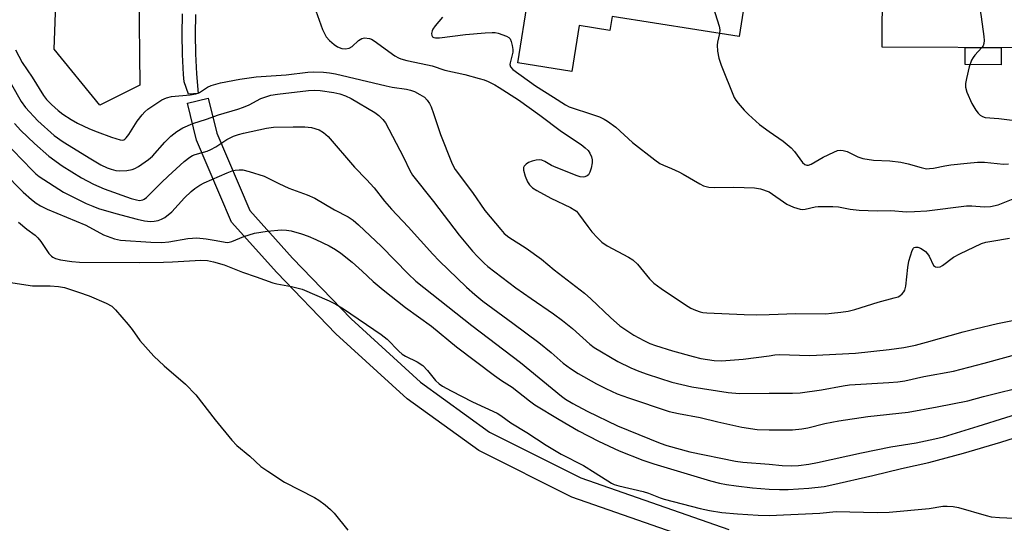
# Model space of a CAD drawing. Units: inches. Extents: x 1279763 to 1285763, y 513451 to 517452.
# Drawn here: x 1280790 to 1281066, y 513739 to 513880 of the extents above; entities that cross this region are included whole.
import ezdxf

# ---------------------------------------------------------------- set-up
doc = ezdxf.new("R2010")
doc.units = ezdxf.units.IN
doc.header["$MEASUREMENT"] = 0
for name, color, linetype in [('BLDG-Footprint', 5, 'Continuous'), ('CULTRL-Pad', 6, 'Continuous'), ('TRANS-Road', 130, 'Continuous'), ('TRANS-Street Sidewalk', 7, 'Continuous'), ('Undefined', 1, 'Continuous')]:
    doc.layers.add(name, color=color, linetype=linetype)

msp = doc.modelspace()

# ---------------------------------------------------------------- linework, layer by layer
at = {"layer": 'BLDG-Footprint'}
for points, elevation in [([(1280996.78, 513908.28), (1280991.61, 513875.6), (1280956, 513881.24), (1280955.37, 513877.27), (1280946.72, 513878.64), (1280944.69, 513865.77), (1280929.55, 513868.17), (1280932.44, 513886.4), (1280946.75, 513884.13), (1280951.71, 513915.43), (1280956.98, 513914.59), (1280965.83, 513913.19), (1280968.82, 513912.72)], 286.79), ([(1281074.46, 513907.38), (1281074.3, 513872.39), (1281031.78, 513872.58), (1281031.94, 513907.57), (1281053.04, 513907.48), (1281056.09, 513907.46)], 284.09)]:
    msp.add_lwpolyline(points, close=True, dxfattribs=dict(at, elevation=elevation))
at = {"layer": 'CULTRL-Pad'}
msp.add_lwpolyline([(1281065.14, 513872.43), (1281065.12, 513867.68), (1281055.03, 513867.72), (1281055.05, 513872.48)], close=True, dxfattribs=at)
at = {"layer": 'TRANS-Road'}
msp.add_lwpolyline([(1280858.25, 513981.54), (1280844.24, 513958.09), (1280831.99, 513926.85), (1280825.98, 513908.27), (1280823.21, 513888), (1280823.52, 513861.89), (1280812.35, 513856.31), (1280799.48, 513871.99), (1280800.06, 513887.37), (1280802.46, 513907.56), (1280806.94, 513925.04), (1280809.47, 513934.93), (1280812.28, 513942.35), (1280821.7, 513967.17), (1280834.23, 513989.04), (1280836.52, 513996.38)], close=True, dxfattribs=at)
at = {"layer": 'TRANS-Street Sidewalk'}
for points in [[(1280839.15, 513881.78), (1280839.03, 513876.23), (1280839.11, 513870.68), (1280839.4, 513865.13), (1280839.89, 513859.6), (1280837.2, 513859.36), (1280835.95, 513862.9), (1280835.77, 513864.88), (1280835.47, 513870.56), (1280835.38, 513876.24), (1280835.51, 513881.93)], [(1280985.7, 513732), (1280944.72, 513746.31), (1280918.57, 513759.42), (1280898.47, 513773.96), (1280878.51, 513792.11), (1280861.95, 513809.33), (1280849.27, 513823.52), (1280839.45, 513846.48), (1280836.9, 513856.88), (1280842.73, 513858.3), (1280845.13, 513848.46), (1280854.37, 513826.76), (1280866.38, 513813.37), (1280882.76, 513796.35), (1280902.29, 513778.59), (1280921.63, 513764.59), (1280947.24, 513751.76), (1280988.76, 513737.25)]]:
    msp.add_lwpolyline(points, dxfattribs=at)
at = {"layer": 'Undefined'}
for points, elevation in [([(1280976.37, 513911.52), (1280983.08, 513887.73), (1280985.99, 513878.53), (1280986.19, 513877.42), (1280986.12, 513876.47)], 286), ([(1281051.38, 513907.48), (1281053.46, 513906.61), (1281055.27, 513905.98), (1281055.68, 513905.62), (1281055.88, 513905.08), (1281059.48, 513881.11), (1281060.21, 513875.62), (1281060.31, 513874.47), (1281060.26, 513873.64), (1281060.03, 513872.99), (1281059.67, 513872.46)], 284), ([(1280872, 513885.45), (1280874.26, 513878.83), (1280874.8, 513877.52), (1280875.82, 513875.53), (1280876.7, 513874.44), (1280878, 513873.3), (1280878.94, 513872.65), (1280880.18, 513872.21), (1280881.21, 513872.08), (1280882.2, 513872.29), (1280883.12, 513872.75), (1280884.82, 513874.44), (1280885.76, 513875.04), (1280886.56, 513875.18), (1280887.95, 513874.99), (1280888.49, 513874.81), (1280889.23, 513874.41), (1280895.06, 513870.19), (1280896.04, 513869.6), (1280896.78, 513869.28), (1280898.41, 513868.83), (1280904.2, 513867.68), (1280905.5, 513867.32), (1280909.03, 513866.1), (1280914.68, 513864.95), (1280918.72, 513863.84), (1280920.14, 513863.4), (1280921.23, 513862.96), (1280923.07, 513862.05), (1280924.33, 513861.3), (1280929.77, 513857.77), (1280935.72, 513853.48), (1280941.78, 513848.9), (1280947.33, 513845.27), (1280948.47, 513844.36), (1280949.27, 513843.55), (1280949.73, 513842.83), (1280950.18, 513841.79), (1280950.38, 513840.97), (1280950.36, 513840.11), (1280950.09, 513838.64), (1280949.78, 513837.52), (1280949.39, 513836.8), (1280949.03, 513836.5), (1280948.37, 513836.2), (1280947.88, 513836.13), (1280947.04, 513836.25), (1280946.19, 513836.52), (1280940.29, 513838.82), (1280938.97, 513839.42), (1280937.08, 513840.54), (1280936.31, 513840.86), (1280935.51, 513840.97), (1280934.69, 513840.88), (1280933.59, 513840.6), (1280932.54, 513840.21), (1280931.87, 513839.78), (1280931.37, 513839.23), (1280931.18, 513838.81), (1280931.17, 513838.1), (1280931.65, 513836.37), (1280932.24, 513834.85), (1280932.86, 513833.94), (1280933.67, 513833.16), (1280934.9, 513832.36), (1280938.81, 513830.23), (1280944.32, 513827.6), (1280945.56, 513826.89), (1280945.99, 513826.53), (1280946.57, 513825.87), (1280949.15, 513822.27), (1280950.35, 513820.73), (1280951.88, 513819.07), (1280953.1, 513817.91), (1280954.62, 513816.85), (1280960.6, 513813.66), (1280961.85, 513812.9), (1280963.08, 513811.73), (1280966.5, 513807.55), (1280967.68, 513806.39), (1280969.8, 513804.85), (1280976.6, 513800.3), (1280978.1, 513799.38), (1280979.36, 513798.82), (1280980.67, 513798.35), (1280981.47, 513798.16), (1280982.59, 513798.03), (1280993.05, 513797.54), (1280996.43, 513797.51), (1281000, 513797.61)], 290), ([(1280908.4, 513881.04), (1280906.37, 513878.56), (1280905.7, 513877.63), (1280905.48, 513877.15), (1280905.33, 513876.46), (1280905.4, 513875.83), (1280905.61, 513875.53), (1280905.96, 513875.31), (1280906.45, 513875.18), (1280907.58, 513875.17), (1280914.87, 513876.18), (1280920.36, 513876.63), (1280922.33, 513876.72), (1280923.17, 513876.68), (1280923.99, 513876.5), (1280926.39, 513875.67), (1280927.07, 513875.27), (1280927.4, 513874.89), (1280927.71, 513874.18), (1280927.98, 513873.1), (1280928.14, 513871.98), (1280928.13, 513871.15), (1280927.4, 513868.21), (1280927.33, 513867.69), (1280927.5, 513867.08), (1280928.15, 513866.36), (1280934.53, 513861.7), (1280939.58, 513858.6), (1280942.96, 513856.37), (1280943.97, 513855.86), (1280945.04, 513855.43), (1280949.68, 513853.99), (1280952.42, 513853), (1280953.75, 513852.43), (1280954.71, 513851.85), (1280957, 513850.19), (1280961.69, 513845.88), (1280967.98, 513840.96), (1280969.41, 513839.96), (1280970.41, 513839.44), (1280972.67, 513838.59), (1280974.71, 513837.65), (1280975.95, 513836.99), (1280980.63, 513834.21), (1280981.66, 513833.71), (1280982.39, 513833.47), (1280983.17, 513833.31), (1280984.62, 513833.22), (1280990.17, 513833.27), (1280995.91, 513833.11), (1280997.58, 513832.84), (1281000, 513832.04)], 288), ([(1280986.12, 513876.47), (1280985.58, 513873.96), (1280985.48, 513873.15), (1280985.58, 513871.46), (1280985.91, 513869.49), (1280986.57, 513867.55), (1280990.25, 513858.48), (1280990.68, 513857.73), (1280991.37, 513856.84), (1280993.05, 513854.91), (1280994.25, 513853.66), (1280997.37, 513850.88), (1281000, 513848.97)], 286), ([(1281059.67, 513872.46), (1281057.71, 513870.33), (1281057.22, 513869.67), (1281056.82, 513868.93), (1281056.16, 513867.03), (1281055.39, 513863.83), (1281055.13, 513862.38), (1281055.15, 513861.33), (1281055.53, 513859.99), (1281056.9, 513856.8), (1281057.98, 513854.89), (1281058.63, 513854.04), (1281059.23, 513853.52), (1281059.9, 513853.12), (1281060.65, 513852.89), (1281064.5, 513852.59), (1281071.98, 513851.66)], 284), ([(1280788.67, 513871.81), (1280790.57, 513868.33), (1280793.34, 513864.15), (1280796.5, 513859.07), (1280797.39, 513857.93), (1280798.74, 513856.48), (1280800.59, 513854.81), (1280801.91, 513853.8), (1280804.31, 513852.26), (1280806.05, 513851.3), (1280809.38, 513849.69), (1280811.54, 513848.79), (1280815.55, 513847.3), (1280818.05, 513846.57), (1280818.57, 513846.53), (1280819, 513846.6), (1280819.33, 513846.76), (1280819.73, 513847.12), (1280820.4, 513848.06), (1280822.77, 513851.87), (1280824.15, 513853.62), (1280824.9, 513854.42), (1280825.81, 513855.17), (1280827.75, 513856.55), (1280829.74, 513857.84), (1280831.03, 513858.38), (1280832.4, 513858.73), (1280837.69, 513859.22), (1280839.25, 513859.47), (1280840.24, 513859.86), (1280842.5, 513861.4), (1280843.49, 513861.84), (1280846.17, 513862.55), (1280851.61, 513863.59), (1280856.12, 513864.25), (1280864.57, 513864.86), (1280870.66, 513865.61), (1280872.36, 513865.66), (1280875.02, 513865.57), (1280876.73, 513865.4), (1280878.44, 513865.11), (1280892.64, 513861.72), (1280894.3, 513861.39), (1280898.28, 513860.81), (1280899.42, 513860.53), (1280900.54, 513860.15), (1280902.11, 513859.35), (1280903.34, 513858.54), (1280904.15, 513857.74), (1280904.79, 513856.82), (1280905.24, 513855.81), (1280905.89, 513853.96), (1280907.83, 513848.09), (1280910.97, 513840.31), (1280911.56, 513838.96), (1280911.96, 513838.25), (1280916.81, 513831.79), (1280920.28, 513826.78), (1280924.77, 513821.39), (1280925.76, 513820.35), (1280927.05, 513819.31), (1280931.86, 513816.18), (1280936.21, 513813.14), (1280939.74, 513810.12), (1280948.24, 513803.6), (1280950.05, 513802), (1280955.54, 513796.69), (1280958.18, 513794.42), (1280962.13, 513791.78), (1280964.86, 513790.29), (1280966.59, 513789.48), (1280968.19, 513788.9), (1280972.91, 513787.4), (1280978.73, 513785.76), (1280980.92, 513785.26), (1280984.59, 513784.69), (1280986.66, 513784.56), (1280992.79, 513785.07), (1281000, 513785.94)], 292), ([(1280787.51, 513862.13), (1280790.27, 513857.37), (1280791.48, 513855.64), (1280794.95, 513851.94), (1280799.5, 513847.81), (1280802.05, 513846.01), (1280809.75, 513841.26), (1280812.6, 513839.61), (1280814.41, 513838.73), (1280815.46, 513838.32), (1280816.76, 513837.97), (1280817.85, 513837.85), (1280819.91, 513838), (1280821.35, 513838.23), (1280822.16, 513838.5), (1280823.13, 513839.08), (1280825.93, 513841.11), (1280827.04, 513842.02), (1280830.54, 513845.96), (1280832.18, 513847.64), (1280833.91, 513848.95), (1280835.58, 513849.92), (1280838.43, 513851.13), (1280842.25, 513852.36), (1280845.58, 513853.63), (1280851.05, 513855.24), (1280852.65, 513855.79), (1280854.21, 513856.44), (1280857.5, 513858.17), (1280858.86, 513858.7), (1280860.24, 513859.1), (1280862.17, 513859.41), (1280870.84, 513860.39), (1280872.45, 513860.49), (1280874.12, 513860.41), (1280877.91, 513859.88), (1280879.58, 513859.52), (1280881.25, 513858.97), (1280882.8, 513858.2), (1280889.4, 513854.3), (1280890.54, 513853.45), (1280891.73, 513852.28), (1280892.39, 513851.33), (1280893.41, 513849.56), (1280897.48, 513841.72), (1280899.29, 513837.99), (1280900.04, 513836.7), (1280905.88, 513829.31), (1280913.07, 513819.88), (1280916.81, 513815.36), (1280918.2, 513813.85), (1280920.09, 513812), (1280921.18, 513811.05), (1280929.03, 513805.06), (1280933.25, 513802.05), (1280939.53, 513797.78), (1280942.1, 513795.94), (1280944.92, 513793.62), (1280949.71, 513789.28), (1280950.96, 513788.28), (1280957.63, 513784.4), (1280961.28, 513782.59), (1280963.45, 513781.67), (1280965.81, 513780.8), (1280972.79, 513778.61), (1280978.31, 513777.29), (1280988.5, 513775.66), (1280991.69, 513775.45), (1281000, 513775.54)], 294), ([(1280788.33, 513851.15), (1280790.12, 513849.23), (1280793.97, 513845.54), (1280797.98, 513842.02), (1280801.79, 513839.26), (1280807.19, 513835.95), (1280810.54, 513834.12), (1280813.54, 513832.8), (1280821.06, 513830.17), (1280822.62, 513829.73), (1280823.47, 513829.61), (1280824.36, 513829.74), (1280824.78, 513829.94), (1280825.39, 513830.39), (1280829.61, 513834.63), (1280831.47, 513836.41), (1280835.99, 513840.48), (1280837.58, 513841.76), (1280838.3, 513842.17), (1280839.07, 513842.5), (1280842.41, 513843.43), (1280843.44, 513843.84), (1280844.86, 513844.63), (1280847.92, 513846.72), (1280849.78, 513847.59), (1280851.17, 513848.09), (1280852.56, 513848.46), (1280859.06, 513849.83), (1280860.99, 513850.1), (1280866.57, 513850.28), (1280869.78, 513850.28), (1280871.68, 513850.03), (1280873.82, 513849.37), (1280875.05, 513848.66), (1280876.33, 513847.48), (1280883.76, 513838.93), (1280887.08, 513835.48), (1280889.22, 513833.11), (1280892.17, 513829.39), (1280894.1, 513827.14), (1280898.77, 513822.16), (1280905.73, 513814.48), (1280907.53, 513812.63), (1280915.11, 513805.29), (1280917.49, 513803.17), (1280919.69, 513801.36), (1280928.19, 513795.18), (1280935.47, 513789.76), (1280938.89, 513786.89), (1280942.28, 513783.9), (1280944.29, 513782.39), (1280946.47, 513781.05), (1280951.64, 513778.13), (1280954.19, 513776.82), (1280957.38, 513775.35), (1280960.56, 513774.17), (1280971.99, 513770.4), (1280974.59, 513769.76), (1280980.66, 513768.67), (1280985.66, 513767.43), (1280992.35, 513765.98), (1280996.65, 513765.31), (1281000, 513765.19)], 296), ([(1281000, 513848.97), (1281003.97, 513846.17), (1281006.19, 513844.39), (1281007.17, 513843.35), (1281009.4, 513840.25), (1281010.01, 513839.71), (1281010.63, 513839.46), (1281011.06, 513839.48), (1281011.83, 513839.77), (1281015.19, 513841.72), (1281018.15, 513843.17), (1281019.24, 513843.6), (1281020.05, 513843.72), (1281020.84, 513843.62), (1281021.88, 513843.31), (1281024.95, 513841.82), (1281026.28, 513841.39), (1281029.32, 513840.89), (1281033.86, 513840.71), (1281037.01, 513840.28), (1281039, 513839.9), (1281042.67, 513838.78), (1281044.22, 513838.49), (1281045.01, 513838.5), (1281046.14, 513838.63), (1281049.29, 513839.28), (1281051, 513839.53), (1281055.6, 513840.08), (1281058.5, 513840.3), (1281060.44, 513840.32), (1281065.75, 513839.78), (1281067.2, 513839.81)], 286), ([(1280785.22, 513846.54), (1280793.31, 513838.07), (1280794.39, 513837.05), (1280795.31, 513836.33), (1280802.09, 513831.86), (1280808.43, 513828.77), (1280810.3, 513827.94), (1280811.94, 513827.35), (1280816.8, 513825.91), (1280822.81, 513824.29), (1280824.81, 513823.82), (1280826.48, 513823.67), (1280827.56, 513823.75), (1280828.63, 513823.95), (1280829.59, 513824.31), (1280830.51, 513824.81), (1280832.49, 513826.39), (1280836.09, 513830.32), (1280837.91, 513832.08), (1280838.99, 513832.96), (1280840.39, 513833.87), (1280841.56, 513834.49), (1280848.07, 513837.37), (1280849.43, 513837.86), (1280850.25, 513838.05), (1280851.36, 513838.17), (1280852.45, 513838.16), (1280854.17, 513837.75), (1280858.4, 513836.37), (1280862.48, 513834.37), (1280865.32, 513833.07), (1280870.45, 513831.16), (1280872.61, 513830.19), (1280878.12, 513826.99), (1280881.95, 513824.94), (1280883.36, 513824.02), (1280884.89, 513822.73), (1280891.31, 513816.68), (1280898.75, 513808.97), (1280900.96, 513806.95), (1280916.65, 513794.46), (1280930.28, 513784.1), (1280941.79, 513774.63), (1280942.96, 513773.8), (1280944.98, 513772.57), (1280949.02, 513770.44), (1280957.54, 513766.3), (1280969.51, 513761.46), (1280971.39, 513760.78), (1280977.78, 513759.08), (1280990.64, 513756.46), (1280992.7, 513756.17), (1281000, 513755.57)], 298), ([(1280785.16, 513837.59), (1280790.77, 513831.94), (1280793.12, 513829.87), (1280794.46, 513828.83), (1280795.67, 513828.06), (1280797.5, 513827.11), (1280808.41, 513822.62), (1280813.35, 513819.9), (1280816.39, 513818.84), (1280818.1, 513818.46), (1280826.65, 513817.87), (1280829.73, 513817.78), (1280831.66, 513817.95), (1280837.03, 513818.92), (1280838.31, 513819.04), (1280839.49, 513819.05), (1280842.11, 513818.83), (1280844.94, 513818.37), (1280847.42, 513817.84), (1280848.25, 513817.78), (1280849.31, 513818.02), (1280852.66, 513819.42), (1280855.66, 513820.36), (1280859.22, 513820.96), (1280863.25, 513821.32), (1280864.62, 513821.26), (1280866.01, 513821.03), (1280868.86, 513820.22), (1280870.78, 513819.53), (1280872.92, 513818.61), (1280876.59, 513816.81), (1280878.38, 513815.8), (1280879.86, 513814.83), (1280883.11, 513812.29), (1280885.93, 513809.76), (1280889, 513806.83), (1280891.75, 513804.54), (1280898.07, 513799.58), (1280905.33, 513794.28), (1280912.31, 513788.55), (1280922.96, 513780.5), (1280924.99, 513779.08), (1280928, 513777.17), (1280932.78, 513773.4), (1280934.36, 513772.27), (1280941.1, 513768.09), (1280946.59, 513764.92), (1280952.21, 513762.05), (1280958.02, 513759.36), (1280964.59, 513756.67), (1280967.68, 513755.65), (1280983.6, 513750.89), (1280986.13, 513750.26), (1280988.07, 513749.88), (1280990.83, 513749.48), (1280995.35, 513748.97), (1281000, 513748.57)], 300), ([(1281000, 513832.04), (1281005.03, 513828.56), (1281006.85, 513827.71), (1281008.74, 513827.11), (1281009.3, 513827.06), (1281010.15, 513827.13), (1281012.96, 513827.76), (1281013.79, 513827.87), (1281017.9, 513827.91), (1281019.49, 513827.78), (1281022.72, 513827.17), (1281025.32, 513826.83), (1281030.36, 513826.64), (1281034.15, 513826.73), (1281038.56, 513826.4), (1281040.81, 513826.44), (1281044.25, 513826.67), (1281055.44, 513828.09), (1281056.88, 513828.07), (1281060.38, 513827.83), (1281062.08, 513827.92), (1281064.25, 513828.33), (1281068.51, 513830.06)], 288), ([(1280789.51, 513823.51), (1280791.87, 513821.5), (1280794.15, 513819.81), (1280794.95, 513819.1), (1280795.77, 513818.06), (1280797.96, 513814.74), (1280798.71, 513813.91), (1280799.15, 513813.62), (1280799.9, 513813.3), (1280801.26, 513812.92), (1280804.47, 513812.42), (1280806.61, 513812.27), (1280823.36, 513812.2), (1280830.16, 513812.28), (1280832.72, 513812.35), (1280840.62, 513812.78), (1280842.47, 513812.71), (1280844.18, 513812.34), (1280847.22, 513811.48), (1280852.28, 513809.44), (1280856.15, 513808.19), (1280860.81, 513806.46), (1280861.92, 513806.2), (1280866.08, 513805.48), (1280869.02, 513804.65), (1280876.64, 513801.38), (1280878.5, 513800.49), (1280880.66, 513799.14), (1280891.18, 513792.01), (1280892.94, 513790.64), (1280896.2, 513787.26), (1280897.09, 513786.48), (1280898.04, 513785.92), (1280901.32, 513784.33), (1280902.93, 513783.24), (1280904.23, 513781.89), (1280906.45, 513779.09), (1280907.48, 513778.13), (1280908.39, 513777.49), (1280910.85, 513776.12), (1280916.8, 513773.09), (1280923.72, 513769.9), (1280924.82, 513769.21), (1280927.63, 513767.18), (1280932.04, 513764.45), (1280937.54, 513760.88), (1280941.75, 513758.36), (1280947.96, 513755.18), (1280951.26, 513753.18), (1280955.79, 513750.23), (1280956.56, 513749.9), (1280957.91, 513749.51), (1280964.73, 513747.95), (1280966.24, 513747.43), (1280969.43, 513746.13), (1280970.56, 513745.78), (1280980.73, 513743.16), (1280983.32, 513742.58), (1280986.8, 513742.06), (1280991.13, 513741.62), (1280996.94, 513741.24), (1281000, 513741.18)], 302), ([(1281000, 513797.61), (1281007.55, 513797.84), (1281015.93, 513797.81), (1281017.57, 513797.91), (1281020.16, 513798.24), (1281022.17, 513798.55), (1281024.03, 513799), (1281030.64, 513801.08), (1281035.13, 513802.22), (1281036.21, 513802.58), (1281036.69, 513802.84), (1281037.32, 513803.35), (1281037.84, 513803.95), (1281038.08, 513804.43), (1281038.34, 513805.54), (1281038.93, 513810.8), (1281039.23, 513812.53), (1281040.13, 513815.58), (1281040.51, 513816.23), (1281040.68, 513816.37), (1281041.05, 513816.5), (1281041.7, 513816.47), (1281042.47, 513816.19), (1281043.2, 513815.75), (1281043.86, 513815.21), (1281044.46, 513814.61), (1281044.95, 513813.93), (1281046.17, 513811.36), (1281046.69, 513810.93), (1281047.33, 513810.86), (1281048.01, 513811), (1281048.62, 513811.31), (1281051.72, 513813.65), (1281053.5, 513814.63), (1281059.58, 513817.49), (1281060.81, 513817.88), (1281062.46, 513818.2), (1281067.42, 513818.99)], 290), ([(1280784.17, 513807.07), (1280793.43, 513805.65), (1280794.53, 513805.59), (1280796.89, 513805.66), (1280798.37, 513805.61), (1280800.67, 513805.42), (1280802.42, 513805.12), (1280806.35, 513803.84), (1280809.28, 513802.78), (1280814.13, 513800.72), (1280815.65, 513799.9), (1280816.71, 513798.88), (1280820.23, 513794.78), (1280821.35, 513793.39), (1280823.52, 513790.32), (1280827.45, 513785.9), (1280830.34, 513783.17), (1280836.31, 513778.03), (1280839.27, 513775.01), (1280844.65, 513768.04), (1280849.36, 513762.3), (1280850.76, 513760.81), (1280854.38, 513757.8), (1280857.49, 513754.94), (1280859.39, 513753.58), (1280864.07, 513750.51), (1280872.56, 513746.23), (1280873.76, 513745.49), (1280875.52, 513744.19), (1280877.03, 513742.86), (1280878, 513741.88), (1280881.89, 513737.03)], 304), ([(1281000, 513785.94), (1281001.6, 513786.23), (1281002.89, 513786.34), (1281011.42, 513786.04), (1281024.25, 513786.75), (1281033.67, 513787.78), (1281037.8, 513788.36), (1281041.06, 513788.99), (1281044.18, 513789.79), (1281054.44, 513792.7), (1281057.83, 513793.59), (1281064.11, 513795.03), (1281071.94, 513796.65)], 292), ([(1281000, 513775.54), (1281006.62, 513775.54), (1281008.73, 513775.63), (1281014.71, 513776.48), (1281020.82, 513777.59), (1281022.55, 513777.84), (1281033.58, 513778.46), (1281036.17, 513778.7), (1281038.13, 513779), (1281043.41, 513780.15), (1281051.73, 513781.7), (1281060.32, 513783.9), (1281093.48, 513793)], 294), ([(1281000, 513765.19), (1281006.59, 513765.2), (1281009.18, 513765.46), (1281010.88, 513765.77), (1281015.65, 513766.99), (1281019.54, 513767.77), (1281027.73, 513768.94), (1281039.04, 513770.22), (1281047.14, 513771.67), (1281055.74, 513773.36), (1281060.18, 513774.57), (1281072.98, 513777.72)], 296), ([(1281000, 513755.57), (1281003.73, 513755.24), (1281006.3, 513755.12), (1281008.27, 513755.2), (1281011.21, 513755.56), (1281013.6, 513756.01), (1281025.94, 513758.78), (1281034.2, 513760.41), (1281041.28, 513761.58), (1281046.5, 513762.68), (1281048.94, 513763.28), (1281058.67, 513766.22), (1281074.23, 513771.11)], 298), ([(1281000, 513748.57), (1281002.91, 513748.43), (1281005.38, 513748.47), (1281011.21, 513748.86), (1281015.44, 513749.33), (1281017.58, 513749.74), (1281029.13, 513752.36), (1281037.21, 513754.36), (1281044.86, 513756.07), (1281054.56, 513758.7), (1281065.07, 513761.73), (1281070.67, 513763.56)], 300), ([(1281000, 513741.18), (1281014.29, 513741.86), (1281018.85, 513742.34), (1281030.33, 513742.05), (1281033.73, 513742.08), (1281044.88, 513743.11), (1281048.79, 513743.76), (1281049.97, 513743.84), (1281051.7, 513743.7), (1281053.13, 513743.45), (1281060.9, 513741.18), (1281062.35, 513740.83), (1281064.66, 513740.62), (1281070.74, 513740.33)], 302)]:
    msp.add_lwpolyline(points, dxfattribs=dict(at, elevation=elevation))

doc.saveas('drawing.dxf')
